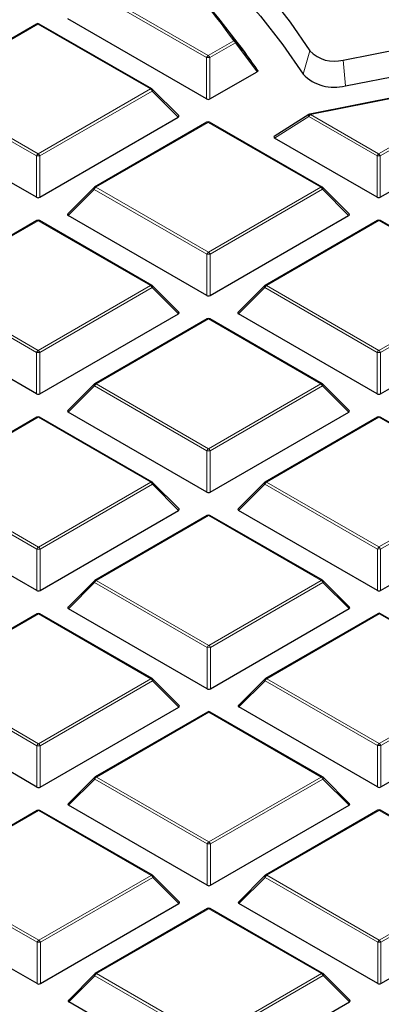
# Model space of a CAD drawing. Units: millimetres. Extents: x 0 to 420, y 0 to 297.
# Drawn here: x 327 to 334, y 184 to 205 of the extents above; entities that cross this region are included whole.
import ezdxf

# ---------------------------------------------------------------- set-up
doc = ezdxf.new("R2010")
doc.units = ezdxf.units.MM

msp = doc.modelspace()

# ---------------------------------------------------------------- linework, layer by layer
at = {"color": 8, "linetype": 'Continuous', "lineweight": 18}
for p, q in [((328.1507, 205.4572), (330.5524, 204.0721)), ((330.5175, 204.0286), (328.1157, 205.4137)), ((326.9153, 204.7434), (324.5159, 203.3569)), ((329.3171, 203.3582), (326.9153, 204.7434)), ((330.5524, 204.0721), (331.096, 204.3862)), ((331.131, 204.3427), (330.5875, 204.0286)), ((331.5954, 203.7277), (331.131, 204.3427)), ((330.5177, 203.1454), (330.5175, 204.0286)), ((330.5875, 204.0286), (330.5877, 203.1454)), ((332.7233, 204.1712), (332.5798, 203.6739)), ((333.4301, 203.9771), (333.4794, 203.4268)), ((324.5159, 203.3569), (326.9177, 201.9717)), ((326.9177, 201.9717), (329.3171, 203.3582)), ((336.3173, 203.5177), (332.7335, 202.8142)), ((334.1908, 201.9738), (336.5902, 203.3603)), ((326.8827, 201.9282), (324.4809, 203.3133)), ((329.3521, 203.3147), (326.9527, 201.9282)), ((329.912, 202.755), (329.3521, 203.3147)), ((336.6252, 203.3168), (334.2258, 201.9303)), ((332.6985, 202.7707), (331.9683, 202.3089)), ((334.1558, 201.9303), (332.6985, 202.7707)), ((332.7335, 202.8142), (334.1908, 201.9738)), ((330.5537, 202.6451), (328.1542, 201.2586)), ((332.9554, 201.2599), (330.5537, 202.6451)), ((326.883, 201.0451), (326.8827, 201.9282)), ((326.9527, 201.9282), (326.953, 201.0451)), ((334.1561, 201.0471), (334.1558, 201.9303)), ((334.2258, 201.9303), (334.2261, 201.0471)), ((328.1542, 201.2586), (330.556, 199.8734)), ((330.556, 199.8734), (332.9554, 201.2599)), ((328.1193, 201.215), (327.5594, 200.655)), ((330.521, 199.8299), (328.1193, 201.215)), ((332.9904, 201.2164), (330.591, 199.8299)), ((333.5503, 200.6567), (332.9904, 201.2164)), ((326.9189, 200.5447), (324.5195, 199.1582)), ((329.3207, 199.1596), (326.9189, 200.5447)), ((334.192, 200.5468), (331.7926, 199.1603)), ((336.5938, 199.1616), (334.192, 200.5468)), ((330.5213, 198.9468), (330.521, 199.8299)), ((330.591, 199.8299), (330.5913, 198.9468)), ((324.5195, 199.1582), (326.9213, 197.7731)), ((326.9213, 197.7731), (329.3207, 199.1596)), ((331.7926, 199.1603), (334.1944, 197.7751)), ((334.1944, 197.7751), (336.5938, 199.1616)), ((326.8863, 197.7295), (324.4845, 199.1147)), ((329.3557, 199.1161), (326.9563, 197.7295)), ((329.9156, 198.5563), (329.3557, 199.1161)), ((331.7576, 199.1167), (331.1977, 198.5567)), ((334.1594, 197.7316), (331.7576, 199.1167)), ((336.6288, 199.1181), (334.2294, 197.7316)), ((330.5572, 198.4464), (328.1578, 197.0599)), ((332.959, 197.0613), (330.5572, 198.4464)), ((326.8866, 196.8464), (326.8863, 197.7295)), ((326.9563, 197.7295), (326.9565, 196.8464)), ((334.1597, 196.8485), (334.1594, 197.7316)), ((334.2294, 197.7316), (334.2296, 196.8485)), ((328.1578, 197.0599), (330.5596, 195.6748)), ((330.5596, 195.6748), (332.959, 197.0613)), ((328.1228, 197.0164), (327.563, 196.4563)), ((330.5246, 195.6312), (328.1228, 197.0164)), ((332.994, 197.0177), (330.5946, 195.6312)), ((333.5539, 196.458), (332.994, 197.0177)), ((326.9225, 196.3461), (324.5231, 194.9595)), ((329.3242, 194.9609), (326.9225, 196.3461)), ((334.1956, 196.3481), (331.7962, 194.9616)), ((336.5973, 194.963), (334.1956, 196.3481)), ((330.5249, 194.7481), (330.5246, 195.6312)), ((330.5946, 195.6312), (330.5949, 194.7481)), ((324.5231, 194.9595), (326.9248, 193.5744)), ((326.9248, 193.5744), (329.3242, 194.9609)), ((331.7962, 194.9616), (334.1979, 193.5765)), ((334.1979, 193.5765), (336.5973, 194.963)), ((326.8898, 193.5309), (324.4881, 194.916)), ((329.3592, 194.9174), (326.9598, 193.5309)), ((329.9191, 194.3576), (329.3592, 194.9174)), ((331.7612, 194.9181), (331.2013, 194.358)), ((334.1629, 193.5329), (331.7612, 194.9181)), ((336.6323, 194.9194), (334.2329, 193.5329)), ((330.5608, 194.2477), (328.1614, 192.8612)), ((332.9626, 192.8626), (330.5608, 194.2477)), ((326.8901, 192.6477), (326.8898, 193.5309)), ((326.9598, 193.5309), (326.9601, 192.6477)), ((334.1632, 192.6498), (334.1629, 193.5329)), ((334.2329, 193.5329), (334.2332, 192.6498)), ((328.1614, 192.8612), (330.5632, 191.4761)), ((330.5632, 191.4761), (332.9626, 192.8626)), ((328.1264, 192.8177), (327.5665, 192.2576)), ((330.5282, 191.4325), (328.1264, 192.8177)), ((332.9976, 192.8191), (330.5982, 191.4326)), ((333.5575, 192.2593), (332.9976, 192.8191)), ((326.926, 192.1474), (324.5266, 190.7609)), ((329.3278, 190.7622), (326.926, 192.1474)), ((334.1991, 192.1494), (331.7997, 190.7629)), ((336.6009, 190.7643), (334.1991, 192.1494)), ((330.5285, 190.5494), (330.5282, 191.4325)), ((330.5982, 191.4326), (330.5984, 190.5494)), ((324.5266, 190.7609), (326.9284, 189.3757)), ((326.9284, 189.3757), (329.3278, 190.7622)), ((331.7997, 190.7629), (334.2015, 189.3778)), ((334.2015, 189.3778), (336.6009, 190.7643)), ((326.8934, 189.3322), (324.4917, 190.7173)), ((329.3628, 190.7187), (326.9634, 189.3322)), ((329.9227, 190.159), (329.3628, 190.7187)), ((331.7647, 190.7194), (331.2049, 190.1593)), ((334.1665, 189.3342), (331.7647, 190.7194)), ((336.6359, 190.7208), (334.2365, 189.3343)), ((330.5644, 190.0491), (328.165, 188.6626)), ((332.9661, 188.6639), (330.5644, 190.0491)), ((326.8937, 188.4491), (326.8934, 189.3322)), ((326.9634, 189.3322), (326.9637, 188.4491)), ((334.1668, 188.4511), (334.1665, 189.3342)), ((334.2365, 189.3343), (334.2368, 188.4511)), ((328.165, 188.6626), (330.5667, 187.2774)), ((330.5667, 187.2774), (332.9661, 188.6639)), ((328.13, 188.619), (327.5701, 188.059)), ((330.5318, 187.2339), (328.13, 188.619)), ((333.0011, 188.6204), (330.6017, 187.2339)), ((333.561, 188.0607), (333.0011, 188.6204)), ((326.9296, 187.9487), (324.5302, 186.5622)), ((329.3314, 186.5636), (326.9296, 187.9487)), ((334.2027, 187.9508), (331.8033, 186.5643)), ((336.6045, 186.5656), (334.2027, 187.9508)), ((330.532, 186.3508), (330.5318, 187.2339)), ((330.6017, 187.2339), (330.602, 186.3508)), ((324.5302, 186.5622), (326.932, 185.1771)), ((326.932, 185.1771), (329.3314, 186.5636)), ((331.8033, 186.5643), (334.2051, 185.1791)), ((334.2051, 185.1791), (336.6045, 186.5656)), ((326.897, 185.1335), (324.4952, 186.5187)), ((329.3664, 186.52), (326.967, 185.1335)), ((329.9263, 185.9603), (329.3664, 186.52)), ((331.7683, 186.5207), (331.2084, 185.9607)), ((334.1701, 185.1356), (331.7683, 186.5207)), ((336.6395, 186.5221), (334.2401, 185.1356)), ((330.5679, 185.8504), (328.1685, 184.4639)), ((332.9697, 184.4653), (330.5679, 185.8504)), ((326.8973, 184.2504), (326.897, 185.1335)), ((326.967, 185.1335), (326.9673, 184.2504)), ((334.1704, 184.2524), (334.1701, 185.1356)), ((334.2401, 185.1356), (334.2403, 184.2525)), ((328.1685, 184.4639), (330.5703, 183.0787)), ((330.5703, 183.0787), (332.9697, 184.4653)), ((328.1336, 184.4204), (327.5737, 183.8603)), ((330.5353, 183.0352), (328.1336, 184.4204)), ((333.0047, 184.4217), (330.6053, 183.0352)), ((333.5646, 183.862), (333.0047, 184.4217))]:
    msp.add_line(p, q, dxfattribs=at)
at = {"color": 7, "linetype": 'Continuous', "lineweight": 25}
for p, q in [((330.5177, 203.1454), (327.5558, 204.8536)), ((331.1686, 204.3605), (330.8072, 204.8271)), ((333.4301, 203.9771), (338.7066, 205.0128)), ((326.8867, 204.7462), (324.4873, 203.3597)), ((329.3456, 203.3611), (326.9439, 204.7462)), ((333.4794, 203.4268), (338.7559, 204.4625)), ((330.5877, 203.1454), (331.5954, 203.7277)), ((329.921, 202.7886), (329.3575, 203.352)), ((336.3063, 203.5271), (332.7225, 202.8237)), ((326.883, 201.0451), (323.9211, 202.7533)), ((326.953, 201.0451), (329.912, 202.755)), ((332.7029, 202.8159), (331.9612, 202.3467)), ((334.2261, 201.0471), (337.1851, 202.757)), ((330.5251, 202.6479), (328.1257, 201.2614)), ((332.984, 201.2628), (330.5822, 202.6479)), ((334.1561, 201.0471), (331.9683, 202.3089)), ((328.1138, 201.2523), (327.5503, 200.6886)), ((333.5593, 200.6903), (332.9958, 201.2537)), ((330.5213, 198.9468), (327.5594, 200.655)), ((330.5913, 198.9468), (333.5503, 200.6567)), ((326.8903, 200.5475), (324.4909, 199.161)), ((329.3492, 199.1624), (326.9474, 200.5476)), ((334.1634, 200.5496), (331.764, 199.1631)), ((336.6223, 199.1645), (334.2205, 200.5496)), ((329.9246, 198.59), (329.3611, 199.1533)), ((331.7522, 199.154), (331.1887, 198.5903)), ((326.8866, 196.8464), (323.9246, 198.5546)), ((326.9565, 196.8464), (329.9156, 198.5563)), ((334.1597, 196.8485), (331.1977, 198.5567)), ((334.2296, 196.8485), (337.1887, 198.5584)), ((330.5286, 198.4492), (328.1292, 197.0627)), ((332.9875, 197.0641), (330.5858, 198.4493)), ((328.1174, 197.0536), (327.5539, 196.49)), ((333.5629, 196.4917), (332.9994, 197.055)), ((330.5249, 194.7481), (327.563, 196.4563)), ((330.5949, 194.7481), (333.5539, 196.458)), ((326.8939, 196.3489), (324.4945, 194.9624)), ((329.3528, 194.9637), (326.951, 196.3489)), ((334.167, 196.3509), (331.7676, 194.9644)), ((336.6259, 194.9658), (334.2241, 196.351)), ((329.9281, 194.3913), (329.3646, 194.9547)), ((331.7557, 194.9553), (331.1923, 194.3917)), ((326.8901, 192.6477), (323.9282, 194.3559)), ((326.9601, 192.6477), (329.9191, 194.3576)), ((334.1632, 192.6498), (331.2013, 194.358)), ((334.2332, 192.6498), (337.1922, 194.3597)), ((330.5322, 194.2506), (328.1328, 192.8641)), ((332.9911, 192.8654), (330.5893, 194.2506)), ((328.121, 192.855), (327.5575, 192.2913)), ((333.5665, 192.293), (333.003, 192.8564)), ((330.5285, 190.5494), (327.5665, 192.2576)), ((330.5984, 190.5494), (333.5575, 192.2593)), ((326.8974, 192.1502), (324.498, 190.7637)), ((329.3564, 190.7651), (326.9546, 192.1502)), ((334.1705, 192.1523), (331.7711, 190.7658)), ((336.6295, 190.7671), (334.2277, 192.1523)), ((329.9317, 190.1926), (329.3682, 190.756)), ((331.7593, 190.7567), (331.1958, 190.193)), ((326.8937, 188.4491), (323.9318, 190.1573)), ((326.9637, 188.4491), (329.9227, 190.159)), ((334.1668, 188.4511), (331.2049, 190.1593)), ((334.2368, 188.4511), (337.1958, 190.161)), ((330.5358, 190.0519), (328.1364, 188.6654)), ((332.9947, 188.6668), (330.5929, 190.0519)), ((328.1245, 188.6563), (327.5611, 188.0926)), ((333.57, 188.0943), (333.0065, 188.6577)), ((330.532, 186.3508), (327.5701, 188.059)), ((330.602, 186.3508), (333.561, 188.0607)), ((326.901, 187.9515), (324.5016, 186.565)), ((329.3599, 186.5664), (326.9582, 187.9516)), ((334.1741, 187.9536), (331.7747, 186.5671)), ((336.633, 186.5685), (334.2313, 187.9536)), ((329.9353, 185.9939), (329.3718, 186.5573)), ((331.7629, 186.558), (331.1994, 185.9943)), ((326.8973, 184.2504), (323.9353, 185.9586)), ((326.9673, 184.2504), (329.9263, 185.9603)), ((334.1704, 184.2524), (331.2084, 185.9607)), ((334.2403, 184.2525), (337.1994, 185.9623)), ((330.5394, 185.8532), (328.1399, 184.4667)), ((332.9983, 184.4681), (330.5965, 185.8533)), ((328.1281, 184.4576), (327.5646, 183.894)), ((333.5736, 183.8956), (333.0101, 184.459)), ((330.5356, 182.1521), (327.5737, 183.8603)), ((330.6056, 182.1521), (333.5646, 183.862))]:
    msp.add_line(p, q, dxfattribs=at)
at = {"color": 7, "linetype": 'Continuous', "lineweight": 25, "flags": 128}
for points in [[(327.3461, 209.1707), (328.1098, 208.682), (328.835, 208.174), (329.5203, 207.648), (330.1643, 207.1048), (330.7658, 206.5456), (331.3235, 205.9715), (331.8363, 205.3836), (332.3032, 204.7831), (332.7233, 204.1712)], [(327.0099, 208.7793), (327.8037, 208.2835), (328.5571, 207.7671), (329.2687, 207.2313), (329.9368, 206.6772), (330.56, 206.1059), (331.1371, 205.5186), (331.6668, 204.9167), (332.1481, 204.3014), (332.5798, 203.6739)]]:
    msp.add_lwpolyline(points, dxfattribs=at)
at = {"color": 8, "linetype": 'Continuous', "lineweight": 18, "flags": 128}
for points in [[(329.3521, 203.3147), (329.3561, 203.3219), (329.359, 203.3288), (329.3608, 203.3353), (329.3614, 203.3411), (329.3608, 203.3461), (329.359, 203.3502), (329.3575, 203.352)], [(332.7029, 202.8159), (332.6994, 202.8128), (332.6959, 202.8071), (332.6941, 202.7996), (332.6939, 202.7908), (332.6954, 202.7811), (332.6985, 202.7707)], [(328.1138, 201.2523), (328.1124, 201.2505), (328.1106, 201.2464), (328.11, 201.2414), (328.1106, 201.2356), (328.1124, 201.2292), (328.1153, 201.2222), (328.1193, 201.215)], [(332.9904, 201.2164), (332.9944, 201.2236), (332.9973, 201.2305), (332.9991, 201.237), (332.9997, 201.2428), (332.9991, 201.2478), (332.9973, 201.2519), (332.9958, 201.2537)], [(329.3557, 199.1161), (329.3596, 199.1233), (329.3626, 199.1302), (329.3643, 199.1366), (329.3649, 199.1424), (329.3643, 199.1474), (329.3625, 199.1515), (329.3611, 199.1533)], [(331.7522, 199.154), (331.7507, 199.1522), (331.7489, 199.1481), (331.7483, 199.1431), (331.7489, 199.1373), (331.7507, 199.1308), (331.7536, 199.1239), (331.7576, 199.1167)], [(328.1174, 197.0536), (328.1159, 197.0518), (328.1142, 197.0478), (328.1136, 197.0427), (328.1142, 197.0369), (328.1159, 197.0305), (328.1189, 197.0236), (328.1228, 197.0164)], [(332.994, 197.0177), (332.998, 197.0249), (333.0009, 197.0319), (333.0027, 197.0383), (333.0033, 197.0441), (333.0027, 197.0491), (333.0009, 197.0532), (332.9994, 197.055)], [(329.3592, 194.9174), (329.3632, 194.9246), (329.3661, 194.9315), (329.3679, 194.938), (329.3685, 194.9438), (329.3679, 194.9488), (329.3661, 194.9529), (329.3646, 194.9547)], [(331.7557, 194.9553), (331.7543, 194.9535), (331.7525, 194.9495), (331.7519, 194.9444), (331.7525, 194.9386), (331.7543, 194.9322), (331.7572, 194.9253), (331.7612, 194.9181)], [(328.121, 192.855), (328.1195, 192.8532), (328.1177, 192.8491), (328.1171, 192.8441), (328.1177, 192.8383), (328.1195, 192.8318), (328.1224, 192.8249), (328.1264, 192.8177)], [(332.9976, 192.8191), (333.0015, 192.8263), (333.0045, 192.8332), (333.0062, 192.8397), (333.0068, 192.8455), (333.0062, 192.8505), (333.0044, 192.8545), (333.003, 192.8564)], [(329.3628, 190.7187), (329.3668, 190.7259), (329.3697, 190.7328), (329.3715, 190.7393), (329.3721, 190.7451), (329.3715, 190.7501), (329.3697, 190.7542), (329.3682, 190.756)], [(331.7593, 190.7567), (331.7578, 190.7549), (331.7561, 190.7508), (331.7555, 190.7458), (331.7561, 190.74), (331.7579, 190.7335), (331.7608, 190.7266), (331.7647, 190.7194)], [(328.1245, 188.6563), (328.1231, 188.6545), (328.1213, 188.6504), (328.1207, 188.6454), (328.1213, 188.6396), (328.1231, 188.6331), (328.126, 188.6262), (328.13, 188.619)], [(333.0011, 188.6204), (333.0051, 188.6276), (333.008, 188.6345), (333.0098, 188.641), (333.0104, 188.6468), (333.0098, 188.6518), (333.008, 188.6559), (333.0065, 188.6577)], [(329.3664, 186.52), (329.3704, 186.5272), (329.3733, 186.5342), (329.375, 186.5406), (329.3756, 186.5464), (329.375, 186.5514), (329.3732, 186.5555), (329.3718, 186.5573)], [(331.7629, 186.558), (331.7614, 186.5562), (331.7596, 186.5521), (331.759, 186.5471), (331.7596, 186.5413), (331.7614, 186.5348), (331.7643, 186.5279), (331.7683, 186.5207)], [(328.1281, 184.4576), (328.1266, 184.4558), (328.1249, 184.4517), (328.1243, 184.4467), (328.1249, 184.4409), (328.1267, 184.4345), (328.1296, 184.4276), (328.1336, 184.4204)], [(333.0047, 184.4217), (333.0087, 184.4289), (333.0116, 184.4359), (333.0134, 184.4423), (333.014, 184.4481), (333.0134, 184.4531), (333.0116, 184.4572), (333.0101, 184.459)]]:
    msp.add_lwpolyline(points, dxfattribs=at)
at = {"color": 8, "linetype": 'Continuous', "lineweight": 18}
for centre, radius, start, end in [((320.2971, 196.7385), 13.2327, 35.30561, 45.89638), ((326.8988, 204.7217), 0.0273, 52.65945, 116.0866), ((326.9321, 204.7199), 0.0289, 65.87059, 125.4964), ((331.1092, 204.3442), 0.044, 41.94832, 107.33434), ((331.0488, 204.3124), 0.0877, 20.24041, 57.38895), ((331.1116, 204.3669), 0.031, 308.80127, 12.52353), ((330.5998, 203.9982), 0.0877, 122.6649, 159.78618), ((330.5527, 203.3051), 0.7244, 87.24726, 92.78522), ((330.5052, 203.9982), 0.0877, 20.24041, 57.38895), ((329.3338, 203.3348), 0.0289, 65.87059, 125.4964), ((329.2698, 203.2844), 0.0877, 20.24041, 57.38895), ((332.7808, 202.7404), 0.0877, 122.6649, 159.78618), ((332.7198, 202.8094), 0.0145, 19.47628, 79.4424), ((330.5371, 202.6234), 0.0273, 52.65945, 116.0866), ((330.5704, 202.6216), 0.0289, 65.87059, 125.4964), ((326.965, 201.8979), 0.0877, 122.6649, 159.78618), ((326.9179, 201.2047), 0.7244, 87.24726, 92.78522), ((326.8704, 201.8979), 0.0877, 20.24041, 57.38895), ((334.2381, 201.8999), 0.0877, 122.6649, 159.78618), ((334.191, 201.2068), 0.7244, 87.24726, 92.78522), ((334.1435, 201.8999), 0.0877, 20.24041, 57.38895), ((328.2016, 201.1847), 0.0877, 122.6649, 159.78618), ((328.1377, 201.2369), 0.0273, 52.65945, 116.0866), ((332.9722, 201.2364), 0.0289, 65.87059, 125.4964), ((332.9082, 201.1861), 0.0877, 20.24041, 57.38895), ((326.9023, 200.523), 0.0273, 52.65945, 116.0866), ((326.9356, 200.5212), 0.0289, 65.87059, 125.4964), ((334.1754, 200.5251), 0.0273, 52.65945, 116.0866), ((334.2087, 200.5233), 0.0289, 65.87059, 125.4964), ((330.6034, 199.7996), 0.0877, 122.6649, 159.78618), ((330.5562, 199.1064), 0.7244, 87.24726, 92.78522), ((330.5088, 199.7996), 0.0877, 20.24041, 57.38895), ((329.3374, 199.1361), 0.0289, 65.87059, 125.4964), ((329.2734, 199.0857), 0.0877, 20.24041, 57.38895), ((331.8399, 199.0864), 0.0877, 122.6649, 159.78618), ((331.776, 199.1385), 0.0273, 52.65945, 116.0866), ((330.5407, 198.4247), 0.0273, 52.65945, 116.0866), ((330.574, 198.4229), 0.0289, 65.87059, 125.4964), ((326.9686, 197.6992), 0.0877, 122.6649, 159.78618), ((326.9215, 197.006), 0.7244, 87.24726, 92.78522), ((326.874, 197.6992), 0.0877, 20.24041, 57.38895), ((334.2417, 197.7013), 0.0877, 122.6649, 159.78618), ((334.1946, 197.0081), 0.7244, 87.24726, 92.78522), ((334.1471, 197.7013), 0.0877, 20.24041, 57.38895), ((328.2052, 196.9861), 0.0877, 122.6649, 159.78618), ((328.1412, 197.0382), 0.0273, 52.65945, 116.0866), ((332.9758, 197.0378), 0.0289, 65.87059, 125.4964), ((332.9117, 196.9874), 0.0877, 20.24041, 57.38895), ((326.9059, 196.3243), 0.0273, 52.65945, 116.0866), ((326.9392, 196.3226), 0.0289, 65.87059, 125.4964), ((334.179, 196.3264), 0.0273, 52.65945, 116.0866), ((334.2123, 196.3246), 0.0289, 65.87059, 125.4964), ((330.6069, 195.6009), 0.0877, 122.6649, 159.78618), ((330.5598, 194.9077), 0.7244, 87.24726, 92.78522), ((330.5123, 195.6009), 0.0877, 20.24041, 57.38895), ((329.341, 194.9374), 0.0289, 65.87059, 125.4964), ((329.277, 194.8871), 0.0877, 20.24041, 57.38895), ((331.8435, 194.8878), 0.0877, 122.6649, 159.78618), ((331.7796, 194.9399), 0.0273, 52.65945, 116.0866), ((330.5442, 194.226), 0.0273, 52.65945, 116.0866), ((330.5776, 194.2243), 0.0289, 65.87059, 125.4964), ((326.9722, 193.5005), 0.0877, 122.6649, 159.78618), ((326.925, 192.8074), 0.7244, 87.24726, 92.78522), ((326.8776, 193.5005), 0.0877, 20.24041, 57.38895), ((334.2453, 193.5026), 0.0877, 122.6649, 159.78618), ((334.1981, 192.8094), 0.7244, 87.24726, 92.78522), ((334.1507, 193.5026), 0.0877, 20.24041, 57.38895), ((328.2087, 192.7874), 0.0877, 122.6649, 159.78618), ((328.1448, 192.8395), 0.0273, 52.65945, 116.0866), ((332.9793, 192.8391), 0.0289, 65.87059, 125.4964), ((332.9153, 192.7887), 0.0877, 20.24041, 57.38895), ((326.9095, 192.1257), 0.0273, 52.65945, 116.0866), ((326.9428, 192.1239), 0.0289, 65.87059, 125.4964), ((334.1826, 192.1277), 0.0273, 52.65945, 116.0866), ((334.2159, 192.126), 0.0289, 65.87059, 125.4964), ((330.6105, 191.4022), 0.0877, 122.6649, 159.78618), ((330.5634, 190.7091), 0.7244, 87.24726, 92.78522), ((330.5159, 191.4022), 0.0877, 20.24041, 57.38895), ((329.3446, 190.7387), 0.0289, 65.87059, 125.4964), ((329.2806, 190.6884), 0.0877, 20.24041, 57.38895), ((331.8471, 190.6891), 0.0877, 122.6649, 159.78618), ((331.7832, 190.7412), 0.0273, 52.65945, 116.0866), ((330.5478, 190.0274), 0.0273, 52.65945, 116.0866), ((330.5811, 190.0256), 0.0289, 65.87059, 125.4964), ((326.9757, 189.3019), 0.0877, 122.6649, 159.78618), ((326.9286, 188.6087), 0.7244, 87.24726, 92.78522), ((326.8811, 189.3019), 0.0877, 20.24041, 57.38895), ((334.2488, 189.3039), 0.0877, 122.6649, 159.78618), ((334.2017, 188.6107), 0.7244, 87.24726, 92.78522), ((334.1542, 189.3039), 0.0877, 20.24041, 57.38895), ((328.2123, 188.5887), 0.0877, 122.6649, 159.78618), ((328.1484, 188.6408), 0.0273, 52.65945, 116.0866), ((332.9829, 188.6404), 0.0289, 65.87059, 125.4964), ((332.9189, 188.5901), 0.0877, 20.24041, 57.38895), ((326.913, 187.927), 0.0273, 52.65945, 116.0866), ((326.9464, 187.9252), 0.0289, 65.87059, 125.4964), ((334.1861, 187.929), 0.0273, 52.65945, 116.0866), ((334.2195, 187.9273), 0.0289, 65.87059, 125.4964), ((330.6141, 187.2036), 0.0877, 122.6649, 159.78618), ((330.567, 186.5104), 0.7244, 87.24726, 92.78522), ((330.5195, 187.2036), 0.0877, 20.24041, 57.38895), ((329.3481, 186.5401), 0.0289, 65.87059, 125.4964), ((329.2841, 186.4897), 0.0877, 20.24041, 57.38895), ((331.8506, 186.4904), 0.0877, 122.6649, 159.78618), ((331.7867, 186.5425), 0.0273, 52.65945, 116.0866), ((330.5514, 185.8287), 0.0273, 52.65945, 116.0866), ((330.5847, 185.8269), 0.0289, 65.87059, 125.4964), ((326.9793, 185.1032), 0.0877, 122.6649, 159.78618), ((326.9322, 184.41), 0.7244, 87.24726, 92.78522), ((326.8847, 185.1032), 0.0877, 20.24041, 57.38895), ((334.2524, 185.1053), 0.0877, 122.6649, 159.78618), ((334.2053, 184.4121), 0.7244, 87.24726, 92.78522), ((334.1578, 185.1053), 0.0877, 20.24041, 57.38895), ((328.2159, 184.39), 0.0877, 122.6649, 159.78618), ((328.152, 184.4422), 0.0273, 52.65945, 116.0866), ((332.9865, 184.4418), 0.0289, 65.87059, 125.4964), ((332.9225, 184.3914), 0.0877, 20.24041, 57.38895)]:
    msp.add_arc(centre, radius, start, end, dxfattribs=at)
at = {"color": 7, "linetype": 'Continuous', "lineweight": 25}
for centre, radius, start, end in [((320.3208, 196.7103), 13.2598, 35.30561, 45.89638), ((326.9153, 204.6967), 0.0571, 60.02704, 120.02168), ((321.5193, 196.8837), 12.207, 34.27579, 37.77058), ((333.2401, 204.6692), 0.7177, 223.93676, 285.35351), ((333.2376, 204.3077), 0.9135, 223.93676, 285.35351), ((329.3171, 203.3116), 0.0571, 45.00656, 60.02704), ((332.7335, 202.7676), 0.0571, 101.10478, 122.31256), ((330.5537, 202.5984), 0.0571, 60.02704, 120.02168), ((328.1542, 201.2119), 0.0571, 120.02168, 135.00967), ((332.9554, 201.2133), 0.0571, 45.00656, 60.02704), ((326.9189, 200.4981), 0.0571, 60.02704, 120.02168), ((334.192, 200.5001), 0.0571, 60.02704, 120.02168), ((329.3207, 199.1129), 0.0571, 45.00656, 60.02704), ((331.7926, 199.1136), 0.0571, 120.02168, 135.00967), ((330.5572, 198.3998), 0.0571, 60.02704, 120.02168), ((328.1578, 197.0132), 0.0571, 120.02168, 135.00967), ((332.959, 197.0146), 0.0571, 45.00656, 60.02704), ((326.9225, 196.2994), 0.0571, 60.02704, 120.02168), ((334.1956, 196.3015), 0.0571, 60.02704, 120.02168), ((329.3242, 194.9142), 0.0571, 45.00656, 60.02704), ((331.7962, 194.9149), 0.0571, 120.02168, 135.00967), ((330.5608, 194.2011), 0.0571, 60.02704, 120.02168), ((328.1614, 192.8146), 0.0571, 120.02168, 135.00967), ((332.9626, 192.8159), 0.0571, 45.00656, 60.02704), ((326.926, 192.1007), 0.0571, 60.02704, 120.02168), ((334.1991, 192.1028), 0.0571, 60.02704, 120.02168), ((329.3278, 190.7156), 0.0571, 45.00656, 60.02704), ((331.7997, 190.7163), 0.0571, 120.02168, 135.00967), ((330.5644, 190.0024), 0.0571, 60.02704, 120.02168), ((328.165, 188.6159), 0.0571, 120.02168, 135.00967), ((332.9661, 188.6173), 0.0571, 45.00656, 60.02704), ((326.9296, 187.9021), 0.0571, 60.02704, 120.02168), ((334.2027, 187.9041), 0.0571, 60.02704, 120.02168), ((329.3314, 186.5169), 0.0571, 45.00656, 60.02704), ((331.8033, 186.5176), 0.0571, 120.02168, 135.00967), ((330.5679, 185.8037), 0.0571, 60.02704, 120.02168), ((328.1685, 184.4172), 0.0571, 120.02168, 135.00967), ((332.9697, 184.4186), 0.0571, 45.00656, 60.02704)]:
    msp.add_arc(centre, radius, start, end, dxfattribs=at)
for centre, major_axis, ratio, start_param, end_param in [((330.5527, 203.1791), (0.0571, 0), 0.7452751, 4.0542815, 5.3723976), ((329.8536, 202.7752), (0.0738, 0), 0.4471652, 5.6244442, 6.7036591), ((332.0337, 202.325), (0.0834, -0.0071), 0.3984095, 2.6577458, 3.8459732), ((326.9179, 201.0787), (0.0571, 0), 0.7452751, 4.0542815, 5.3723976), ((334.191, 201.0808), (0.0571, 0), 0.7452751, 4.0542815, 5.3723976), ((327.6177, 200.6752), (0.0738, 0), 0.4471652, 2.4828515, 3.8009676), ((333.492, 200.6768), (0.0738, 0), 0.4471652, 5.6244442, 6.7036591), ((330.5563, 198.9804), (0.0571, 0), 0.7452751, 4.0542815, 5.3723976), ((329.8572, 198.5765), (0.0738, 0), 0.4471652, 5.6244442, 6.7036591), ((331.256, 198.5769), (0.0738, 0), 0.4471652, 2.4828515, 3.8009676), ((326.9215, 196.8801), (0.0571, 0), 0.7452751, 4.0542815, 5.3723976), ((334.1946, 196.8821), (0.0571, 0), 0.7452751, 4.0542815, 5.3723976), ((327.6213, 196.4765), (0.0738, 0), 0.4471652, 2.4828515, 3.8009676), ((333.4956, 196.4782), (0.0738, 0), 0.4471652, 5.6244442, 6.7036591), ((330.5599, 194.7818), (0.0571, 0), 0.7452751, 4.0542815, 5.3723976), ((329.8608, 194.3778), (0.0738, 0), 0.4471652, 5.6244442, 6.7036591), ((331.2596, 194.3782), (0.0738, 0), 0.4471652, 2.4828515, 3.8009676), ((326.9251, 192.6814), (0.0571, 0), 0.7452751, 4.0542815, 5.3723976), ((334.1982, 192.6835), (0.0571, 0), 0.7452751, 4.0542815, 5.3723976), ((327.6248, 192.2778), (0.0738, 0), 0.4471652, 2.4828515, 3.8009676), ((333.4991, 192.2795), (0.0738, 0), 0.4471652, 5.6244442, 6.7036591), ((330.5634, 190.5831), (0.0571, 0), 0.7452751, 4.0542815, 5.3723976), ((329.8644, 190.1791), (0.0738, 0), 0.4471652, 5.6244442, 6.7036591), ((331.2632, 190.1795), (0.0738, 0), 0.4471652, 2.4828515, 3.8009676), ((326.9287, 188.4827), (0.0571, 0), 0.7452751, 4.0542815, 5.3723976), ((334.2018, 188.4848), (0.0571, 0), 0.7452751, 4.0542815, 5.3723976), ((327.6284, 188.0792), (0.0738, 0), 0.4471652, 2.4828515, 3.8009676), ((333.5027, 188.0808), (0.0738, 0), 0.4471652, 5.6244442, 6.7036591), ((330.567, 186.3844), (0.0571, 0), 0.7452751, 4.0542815, 5.3723976), ((329.8679, 185.9805), (0.0738, 0), 0.4471652, 5.6244442, 6.7036591), ((331.2667, 185.9809), (0.0738, 0), 0.4471652, 2.4828515, 3.8009676), ((326.9322, 184.2841), (0.0571, 0), 0.7452751, 4.0542815, 5.3723976), ((334.2053, 184.2861), (0.0571, 0), 0.7452751, 4.0542815, 5.3723976), ((327.632, 183.8805), (0.0738, 0), 0.4471652, 2.4828515, 3.8009676), ((333.5063, 183.8822), (0.0738, 0), 0.4471652, 5.6244442, 6.7036591)]:
    msp.add_ellipse(centre, major_axis=major_axis, ratio=ratio, start_param=start_param, end_param=end_param, dxfattribs=at)
for points, knots in [([(383.7364, 186.905), (383.7367, 186.9213), (383.7442, 187.3176), (383.7171, 188.0941), (383.6516, 189.2331), (383.5359, 190.3701), (383.3767, 191.5047), (383.1722, 192.6363), (382.9229, 193.7643), (382.6288, 194.8883), (382.2899, 196.0076), (381.9063, 197.1218), (381.4779, 198.2301), (381.0049, 199.332), (380.4873, 200.4269), (379.9253, 201.514), (379.3189, 202.5926), (378.6684, 203.662), (377.9741, 204.7214), (377.2364, 205.77), (376.4555, 206.8071), (375.6319, 207.8318), (374.7662, 208.8434), (373.859, 209.841), (372.9109, 210.824), (371.9225, 211.7914), (370.8947, 212.7427), (369.8283, 213.6771), (368.724, 214.594), (367.5827, 215.4928), (366.4052, 216.3728), (365.1926, 217.2335), (363.9456, 218.0745), (362.6652, 218.8951), (361.3524, 219.695), (360.0081, 220.4738), (358.6331, 221.231), (357.2286, 221.9662), (355.7954, 222.6791), (354.3345, 223.3694), (352.8467, 224.0368), (351.3332, 224.681), (349.7947, 225.3016), (348.2323, 225.8985), (346.6469, 226.4713), (345.0395, 227.0198), (343.411, 227.5439), (341.7625, 228.0432), (340.0949, 228.5177), (338.4091, 228.9669), (336.7062, 229.3909), (334.9872, 229.7894), (333.253, 230.1622), (331.5048, 230.5092), (329.7434, 230.8303), (327.97, 231.1252), (326.1855, 231.394), (324.3909, 231.6364), (322.5874, 231.8523), (320.7759, 232.0418), (318.9575, 232.2046), (317.1332, 232.3407), (315.3041, 232.4501), (313.4712, 232.5327), (311.6357, 232.5885), (309.7984, 232.6174), (307.9606, 232.6195), (306.1232, 232.5947), (304.2874, 232.5431), (302.4541, 232.4646), (300.6244, 232.3595), (298.7996, 232.227), (297.0544, 232.0767), (295.9215, 231.9575), (295.3921, 231.9018)], [0, 0, 0, 0, 0.0005737, 0.013921, 0.0272671, 0.0406183, 0.053982, 0.0673655, 0.0807756, 0.0942186, 0.1077002, 0.1212257, 0.1347993, 0.1484246, 0.1621043, 0.1758402, 0.189633, 0.2034828, 0.2173887, 0.231349, 0.2453615, 0.2594231, 0.2735305, 0.2876799, 0.3018672, 0.3160884, 0.3303392, 0.3446156, 0.3589136, 0.3732294, 0.3875596, 0.401901, 0.4162507, 0.4306061, 0.4449648, 0.4593249, 0.4736841, 0.4880411, 0.5023947, 0.5167441, 0.5310884, 0.545427, 0.5597596, 0.5740859, 0.5884056, 0.6027187, 0.6170251, 0.6313249, 0.6456182, 0.6599053, 0.6741862, 0.6884614, 0.702731, 0.7169953, 0.7312547, 0.7455096, 0.7597602, 0.774007, 0.7882503, 0.8024906, 0.8167281, 0.8309634, 0.8451967, 0.8594286, 0.8736593, 0.8878894, 0.9021191, 0.916349, 0.9305793, 0.9448104, 0.9590427, 0.9732767, 0.9875126, 1, 1, 1, 1]), ([(331.6064, 203.7584), (331.608, 203.7553), (331.6112, 203.7491), (331.6088, 203.7394), (331.6026, 203.7323), (331.5972, 203.7289), (331.5954, 203.7277)], [0, 0, 0, 0, 0.2902461, 0.5812968, 0.8591304, 1, 1, 1, 1]), ([(357.4423, 194.6641), (357.4048, 194.5157), (357.2947, 194.0791), (357.0607, 193.3574), (356.7432, 192.4991), (356.3754, 191.6439), (355.9603, 190.7927), (355.4973, 189.9466), (354.9866, 189.1069), (354.4286, 188.2745), (353.8234, 187.4506), (353.1941, 186.6642), (352.5231, 185.8883), (351.8366, 185.1508), (351.1116, 184.4255), (350.3785, 183.7382), (349.6116, 183.063), (348.8114, 182.4005), (347.9786, 181.7512), (347.1137, 181.1157), (346.2176, 180.4945), (345.2909, 179.888), (344.3344, 179.2969), (343.3488, 178.7216), (342.335, 178.1626), (341.2938, 177.6203), (340.2261, 177.0953), (339.1327, 176.5879), (338.0146, 176.0986), (336.8727, 175.6278), (335.7079, 175.1759), (334.5213, 174.7434), (333.3139, 174.3304), (332.0867, 173.9375), (330.8407, 173.5649), (329.5772, 173.213), (328.2973, 172.882), (327.0022, 172.5723), (325.693, 172.284), (324.3712, 172.0175), (323.0383, 171.773), (321.6958, 171.5507), (320.3457, 171.3507), (318.9904, 171.1733), (317.633, 171.0186), (316.2787, 170.8868), (314.9368, 170.7782), (313.6298, 170.6933), (312.4193, 170.6331), (311.3676, 170.5951), (310.4019, 170.5711), (309.5486, 170.5584), (308.9772, 170.557), (308.7373, 170.5564)], [0, 0, 0, 0, 0.01128696, 0.03319468, 0.0551759, 0.07722445, 0.09933426, 0.12149956, 0.1437149, 0.16597529, 0.18827622, 0.21061364, 0.23067883, 0.25301355, 0.27306256, 0.29310748, 0.3131477, 0.33318413, 0.35321752, 0.37324852, 0.39327765, 0.41330529, 0.43333165, 0.45335699, 0.47338144, 0.49340505, 0.51342779, 0.53344954, 0.55347009, 0.57348915, 0.59350632, 0.61352107, 0.63353277, 0.65354061, 0.67354356, 0.69354038, 0.71352944, 0.73350866, 0.75347533, 0.7734258, 0.79335502, 0.81325586, 0.83311774, 0.85292431, 0.87264869, 0.89224328, 0.91161459, 0.93055028, 0.94844186, 0.96353055, 0.97557876, 0.98975086, 1, 1, 1, 1])]:
    msp.add_open_spline(points, degree=3, knots=knots, dxfattribs=at)
at = {"color": 8, "linetype": 'Continuous', "lineweight": 18}
for points, knots in [([(343.8809, 219.4197), (344.5267, 219.0342), (345.8275, 218.2576), (347.6428, 217.0062), (349.3615, 215.6844), (350.9607, 214.2899), (352.4325, 212.8281), (353.764, 211.3043), (354.9443, 209.7254), (355.9632, 208.1004), (356.8135, 206.4369), (357.489, 204.7436), (357.9857, 203.0298), (358.3012, 201.305), (358.4354, 199.5785), (358.3899, 197.8591), (358.1682, 196.1572), (357.776, 194.4816), (357.2206, 192.8403), (356.5097, 191.2391), (355.6523, 189.6842), (354.6533, 188.1735), (353.5092, 186.6975), (352.2107, 185.2481), (350.752, 183.8257), (349.1343, 182.4385), (347.3591, 181.0936), (345.4311, 179.7998), (343.3571, 178.5654), (341.1474, 177.3995), (338.8115, 176.3087), (336.361, 175.2997), (333.8092, 174.3782), (331.1704, 173.5491), (328.4593, 172.816), (325.6907, 172.1814), (322.8827, 171.6475), (320.0514, 171.2147), (317.2125, 170.8816), (314.3781, 170.6486), (311.5617, 170.5048), (309.6906, 170.4868), (308.7617, 170.4778)], [0, 0, 0, 0, 0.0238204, 0.047981, 0.0724556, 0.0972161, 0.1222328, 0.1475313, 0.1729939, 0.1985843, 0.2242656, 0.25, 0.275734, 0.301415, 0.3270055, 0.3524683, 0.3777672, 0.4027835, 0.4275438, 0.4520184, 0.4761793, 0.5, 0.5238203, 0.547981, 0.5724556, 0.5972161, 0.6222328, 0.6475313, 0.6729939, 0.6985843, 0.7242656, 0.75, 0.775734, 0.801415, 0.8270055, 0.8524683, 0.8777672, 0.9027835, 0.9275438, 0.9520184, 0.9761794, 1, 1, 1, 1]), ([(331.1419, 204.3736), (331.1632, 204.3455), (331.2695, 204.2052), (331.4243, 204.0002), (331.5578, 203.823), (331.6064, 203.7584)], [0, 0, 0, 0, 0.1370701, 0.6853509, 1, 1, 1, 1])]:
    msp.add_open_spline(points, degree=3, knots=knots, dxfattribs=at)

doc.saveas('drawing.dxf')
